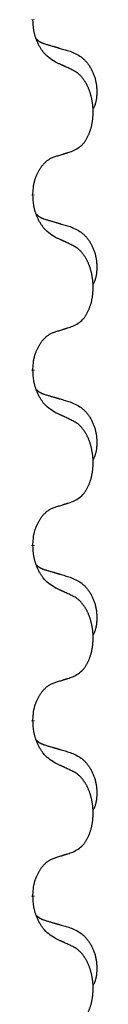
# Model space of a CAD drawing. Units: millimetres. Extents: x -77 to 457, y 277 to 612.
# Drawn here: x 322 to 323, y 481 to 490 of the extents above; entities that cross this region are included whole.
import ezdxf

# ---------------------------------------------------------------- set-up
doc = ezdxf.new("R2010")
doc.units = ezdxf.units.MM
doc.linetypes.add('SLD_Durchgehend', pattern=[0, 0, 0])
doc.layers.add('1', color=7, linetype='Continuous')

# ---------------------------------------------------------------- blocks, each defined once
blk = doc.blocks.new('588884928_F_0800_mm_Artikelnummer_588884931__5', base_point=(436.158, 976.39))
at = {"color": 7, "linetype": 'SLD_Durchgehend', "const_width": 0.0625}
for points in [[(644.287, 979.288), (644.287, 979.273)], [(644.287, 976.113), (644.287, 976.098)], [(644.287, 972.938), (644.287, 972.923)], [(644.287, 969.763), (644.287, 969.748)], [(644.287, 966.588), (644.287, 966.573)], [(644.287, 963.413), (644.287, 963.398)]]:
    blk.add_lwpolyline(points, dxfattribs=at)
at = {"color": 7, "linetype": 'SLD_Durchgehend'}
for points, knots in [([(644.687, 978.516), (644.649, 978.542), (644.571, 978.592), (644.498, 978.663), (644.459, 978.714), (644.444, 978.736), (644.429, 978.758), (644.415, 978.781), (644.402, 978.806), (644.388, 978.833), (644.375, 978.86), (644.364, 978.885), (644.354, 978.909), (644.346, 978.931), (644.338, 978.954), (644.33, 978.977), (644.323, 979.001), (644.317, 979.026), (644.311, 979.05), (644.301, 979.1), (644.293, 979.174), (644.289, 979.24), (644.287, 979.273)], [0, 0, 0, 0, 0.1384339, 0.2768679, 0.3033597, 0.3298585, 0.3563872, 0.3829147, 0.4124908, 0.4420671, 0.4716312, 0.5011954, 0.5251621, 0.5491281, 0.5730953, 0.5970624, 0.6225046, 0.647948, 0.6733839, 0.6988157, 0.7982768, 0.8977379, 0.8977379, 0.8977379, 0.8977379]), ([(644.35, 978.931), (644.351, 978.93), (644.351, 978.929), (644.354, 978.927), (644.358, 978.922), (644.364, 978.917), (644.37, 978.911), (644.376, 978.906), (644.383, 978.901), (644.389, 978.896), (644.396, 978.892), (644.402, 978.888), (644.409, 978.883), (644.416, 978.88), (644.423, 978.876), (644.43, 978.872), (644.437, 978.869), (644.444, 978.865), (644.451, 978.862), (644.458, 978.859), (644.466, 978.856), (644.473, 978.853), (644.48, 978.851), (644.495, 978.845), (644.518, 978.838), (644.539, 978.831), (644.549, 978.828)], [0, 0, 0, 0, 0.001845, 0.0036901, 0.0117985, 0.0199078, 0.0280202, 0.0361323, 0.0440497, 0.0519672, 0.0598837, 0.0678001, 0.0756537, 0.0835073, 0.0913611, 0.0992148, 0.1070839, 0.114953, 0.1228221, 0.1306911, 0.1386101, 0.1465292, 0.1544482, 0.1623671, 0.1943097, 0.2262522, 0.2262522, 0.2262522, 0.2262522]), ([(644.549, 978.828), (644.568, 978.823), (644.606, 978.812), (644.649, 978.799), (644.678, 978.791), (644.692, 978.786), (644.706, 978.782), (644.721, 978.778), (644.735, 978.774), (644.749, 978.77), (644.764, 978.765), (644.803, 978.754), (644.868, 978.734), (644.929, 978.717), (644.959, 978.708)], [0, 0, 0, 0, 0.0597754, 0.1195507, 0.1344951, 0.1494396, 0.164384, 0.1793284, 0.1942733, 0.2092182, 0.2241631, 0.239108, 0.3332541, 0.4274002, 0.4274002, 0.4274002, 0.4274002]), ([(644.959, 978.708), (644.993, 978.693), (645.063, 978.664), (645.137, 978.622), (645.182, 978.587), (645.204, 978.568), (645.225, 978.548), (645.245, 978.526), (645.265, 978.503), (645.283, 978.479), (645.301, 978.454), (645.318, 978.429), (645.334, 978.403), (645.348, 978.376), (645.362, 978.349), (645.375, 978.321), (645.387, 978.292), (645.398, 978.263), (645.407, 978.234), (645.416, 978.204), (645.423, 978.174), (645.429, 978.144), (645.434, 978.113), (645.438, 978.082), (645.441, 978.051), (645.443, 978.02), (645.444, 977.989), (645.444, 977.957), (645.443, 977.926), (645.441, 977.895), (645.439, 977.863), (645.434, 977.832), (645.429, 977.802), (645.422, 977.772), (645.413, 977.743), (645.402, 977.714), (645.388, 977.686), (645.378, 977.667), (645.373, 977.657)], [0, 0, 0, 0, 0.11248, 0.224961, 0.254186, 0.283426, 0.31271, 0.341991, 0.372448, 0.402906, 0.433349, 0.463793, 0.494366, 0.524938, 0.555513, 0.586088, 0.617098, 0.648109, 0.679115, 0.710121, 0.740923, 0.771725, 0.802531, 0.833337, 0.864673, 0.896008, 0.927346, 0.958685, 0.99012, 1.021553, 1.05301, 1.084467, 1.114994, 1.145525, 1.175982, 1.206419, 1.238567, 1.270714, 1.270714, 1.270714, 1.270714]), ([(645.01, 978.365), (644.988, 978.376), (644.942, 978.397), (644.893, 978.421), (644.862, 978.435), (644.851, 978.44), (644.839, 978.446), (644.827, 978.451), (644.816, 978.457), (644.804, 978.462), (644.792, 978.468), (644.769, 978.478), (644.734, 978.495), (644.703, 978.509), (644.687, 978.516)], [0, 0, 0, 0, 0.0753711, 0.1507421, 0.1636224, 0.1765026, 0.1893829, 0.2022632, 0.215138, 0.2280128, 0.2408877, 0.2537625, 0.3052361, 0.3567097, 0.3567097, 0.3567097, 0.3567097]), ([(645.01, 976.903), (645.043, 976.92), (645.109, 976.953), (645.172, 977.006), (645.207, 977.045), (645.221, 977.063), (645.234, 977.082), (645.247, 977.102), (645.26, 977.123), (645.272, 977.145), (645.284, 977.168), (645.294, 977.191), (645.304, 977.214), (645.312, 977.236), (645.321, 977.258), (645.328, 977.281), (645.336, 977.304), (645.342, 977.329), (645.349, 977.353), (645.354, 977.379), (645.359, 977.404), (645.364, 977.431), (645.368, 977.458), (645.371, 977.485), (645.374, 977.512), (645.376, 977.54), (645.377, 977.567), (645.378, 977.594), (645.378, 977.62), (645.377, 977.645), (645.376, 977.67), (645.375, 977.695), (645.372, 977.72), (645.37, 977.745), (645.367, 977.769), (645.363, 977.793), (645.359, 977.817), (645.355, 977.841), (645.35, 977.865), (645.344, 977.888), (645.338, 977.91), (645.332, 977.932), (645.325, 977.954), (645.318, 977.976), (645.31, 977.999), (645.301, 978.021), (645.292, 978.044), (645.282, 978.065), (645.272, 978.086), (645.262, 978.106), (645.251, 978.126), (645.239, 978.147), (645.224, 978.171), (645.206, 978.196), (645.188, 978.221), (645.169, 978.244), (645.15, 978.264), (645.13, 978.283), (645.11, 978.301), (645.084, 978.322), (645.051, 978.343), (645.024, 978.358), (645.01, 978.365)], [0, 0, 0, 0, 0.11048, 0.22096, 0.2438, 0.266649, 0.289537, 0.312423, 0.338182, 0.363942, 0.389684, 0.415425, 0.43907, 0.462713, 0.48636, 0.510006, 0.535335, 0.560664, 0.585992, 0.611321, 0.638238, 0.665155, 0.692074, 0.718994, 0.746736, 0.774479, 0.802219, 0.829959, 0.855068, 0.880178, 0.905288, 0.930398, 0.955063, 0.979727, 1.004391, 1.029055, 1.05317, 1.077286, 1.101401, 1.125516, 1.148415, 1.171313, 1.194212, 1.217111, 1.241338, 1.265564, 1.289789, 1.314014, 1.33646, 1.358905, 1.381354, 1.403803, 1.434509, 1.465215, 1.495942, 1.526667, 1.553727, 1.58079, 1.607802, 1.634803, 1.680601, 1.726399, 1.726399, 1.726399, 1.726399]), ([(644.687, 976.801), (644.71, 976.808), (644.757, 976.822), (644.807, 976.837), (644.837, 976.847), (644.849, 976.851), (644.86, 976.854), (644.872, 976.858), (644.884, 976.862), (644.895, 976.865), (644.907, 976.869), (644.93, 976.876), (644.964, 976.888), (644.995, 976.898), (645.01, 976.903)], [0, 0, 0, 0, 0.072467, 0.1449339, 0.1570396, 0.1691453, 0.181251, 0.1933566, 0.2054742, 0.2175917, 0.2297093, 0.2418268, 0.2903502, 0.3388736, 0.3388736, 0.3388736, 0.3388736]), ([(644.287, 976.113), (644.288, 976.144), (644.292, 976.205), (644.299, 976.274), (644.308, 976.318), (644.313, 976.339), (644.318, 976.36), (644.324, 976.38), (644.33, 976.4), (644.337, 976.419), (644.344, 976.438), (644.352, 976.459), (644.362, 976.481), (644.373, 976.505), (644.385, 976.529), (644.397, 976.551), (644.41, 976.572), (644.423, 976.592), (644.437, 976.612), (644.452, 976.632), (644.47, 976.654), (644.491, 976.677), (644.512, 976.698), (644.534, 976.718), (644.557, 976.735), (644.579, 976.751), (644.602, 976.764), (644.628, 976.778), (644.656, 976.789), (644.677, 976.797), (644.687, 976.801)], [0, 0, 0, 0, 0.0921911, 0.1843821, 0.20591, 0.2274409, 0.2489766, 0.2705115, 0.2907895, 0.3110675, 0.3313472, 0.3516275, 0.3780441, 0.4044611, 0.4308749, 0.4572883, 0.4811357, 0.5049824, 0.5288358, 0.5526907, 0.5831984, 0.6137075, 0.6442319, 0.6747535, 0.7017613, 0.7287719, 0.7557302, 0.7826753, 0.8155538, 0.8484323, 0.8484323, 0.8484323, 0.8484323]), ([(644.687, 975.341), (644.649, 975.367), (644.571, 975.417), (644.498, 975.488), (644.459, 975.539), (644.444, 975.561), (644.429, 975.583), (644.415, 975.606), (644.402, 975.631), (644.388, 975.658), (644.375, 975.685), (644.364, 975.71), (644.354, 975.734), (644.346, 975.756), (644.338, 975.779), (644.33, 975.802), (644.323, 975.826), (644.317, 975.851), (644.311, 975.875), (644.301, 975.925), (644.293, 975.999), (644.289, 976.065), (644.287, 976.098)], [0, 0, 0, 0, 0.1384339, 0.2768679, 0.3033597, 0.3298585, 0.3563872, 0.3829147, 0.4124908, 0.4420671, 0.4716312, 0.5011954, 0.5251621, 0.5491281, 0.5730953, 0.5970624, 0.6225046, 0.647948, 0.6733839, 0.6988157, 0.7982768, 0.8977379, 0.8977379, 0.8977379, 0.8977379]), ([(644.35, 975.756), (644.351, 975.755), (644.351, 975.754), (644.354, 975.752), (644.358, 975.747), (644.364, 975.742), (644.37, 975.736), (644.376, 975.731), (644.383, 975.726), (644.389, 975.721), (644.396, 975.717), (644.402, 975.713), (644.409, 975.708), (644.416, 975.705), (644.423, 975.701), (644.43, 975.697), (644.437, 975.694), (644.444, 975.69), (644.451, 975.687), (644.458, 975.684), (644.466, 975.681), (644.473, 975.678), (644.48, 975.676), (644.495, 975.67), (644.518, 975.663), (644.539, 975.656), (644.549, 975.653)], [0, 0, 0, 0, 0.001845, 0.0036901, 0.0117985, 0.0199078, 0.0280202, 0.0361323, 0.0440497, 0.0519672, 0.0598837, 0.0678001, 0.0756537, 0.0835073, 0.0913611, 0.0992148, 0.1070839, 0.114953, 0.1228221, 0.1306911, 0.1386101, 0.1465292, 0.1544482, 0.1623671, 0.1943097, 0.2262522, 0.2262522, 0.2262522, 0.2262522]), ([(644.549, 975.653), (644.568, 975.648), (644.606, 975.637), (644.649, 975.624), (644.678, 975.616), (644.692, 975.611), (644.706, 975.607), (644.721, 975.603), (644.735, 975.599), (644.749, 975.595), (644.764, 975.59), (644.803, 975.579), (644.868, 975.559), (644.929, 975.542), (644.959, 975.533)], [0, 0, 0, 0, 0.0597754, 0.1195507, 0.1344951, 0.1494396, 0.164384, 0.1793284, 0.1942733, 0.2092182, 0.2241631, 0.239108, 0.3332541, 0.4274002, 0.4274002, 0.4274002, 0.4274002]), ([(644.959, 975.533), (644.993, 975.518), (645.063, 975.489), (645.137, 975.447), (645.182, 975.412), (645.204, 975.393), (645.225, 975.373), (645.245, 975.351), (645.265, 975.328), (645.283, 975.304), (645.301, 975.279), (645.318, 975.254), (645.334, 975.228), (645.348, 975.201), (645.362, 975.174), (645.375, 975.146), (645.387, 975.117), (645.398, 975.088), (645.407, 975.059), (645.416, 975.029), (645.423, 974.999), (645.429, 974.969), (645.434, 974.938), (645.438, 974.907), (645.441, 974.876), (645.443, 974.845), (645.444, 974.814), (645.444, 974.782), (645.443, 974.751), (645.441, 974.72), (645.439, 974.688), (645.434, 974.657), (645.429, 974.627), (645.422, 974.597), (645.413, 974.568), (645.402, 974.539), (645.388, 974.511), (645.378, 974.492), (645.373, 974.482)], [0, 0, 0, 0, 0.11248, 0.224961, 0.254186, 0.283426, 0.31271, 0.341991, 0.372448, 0.402906, 0.433349, 0.463793, 0.494366, 0.524938, 0.555513, 0.586088, 0.617098, 0.648109, 0.679115, 0.710121, 0.740923, 0.771725, 0.802531, 0.833337, 0.864673, 0.896008, 0.927346, 0.958685, 0.99012, 1.021553, 1.05301, 1.084467, 1.114994, 1.145525, 1.175982, 1.206419, 1.238567, 1.270714, 1.270714, 1.270714, 1.270714]), ([(645.01, 975.19), (644.988, 975.201), (644.942, 975.222), (644.893, 975.246), (644.862, 975.26), (644.851, 975.265), (644.839, 975.271), (644.827, 975.276), (644.816, 975.282), (644.804, 975.287), (644.792, 975.293), (644.769, 975.303), (644.734, 975.32), (644.703, 975.334), (644.687, 975.341)], [0, 0, 0, 0, 0.0753711, 0.1507421, 0.1636224, 0.1765026, 0.1893829, 0.2022632, 0.215138, 0.2280128, 0.2408877, 0.2537625, 0.3052361, 0.3567097, 0.3567097, 0.3567097, 0.3567097]), ([(645.01, 973.728), (645.043, 973.745), (645.109, 973.778), (645.172, 973.831), (645.207, 973.87), (645.221, 973.888), (645.234, 973.907), (645.247, 973.927), (645.26, 973.948), (645.272, 973.97), (645.284, 973.993), (645.294, 974.016), (645.304, 974.039), (645.312, 974.061), (645.321, 974.083), (645.328, 974.106), (645.336, 974.129), (645.342, 974.154), (645.349, 974.178), (645.354, 974.204), (645.359, 974.229), (645.364, 974.256), (645.368, 974.283), (645.371, 974.31), (645.374, 974.337), (645.376, 974.365), (645.377, 974.392), (645.378, 974.419), (645.378, 974.445), (645.377, 974.47), (645.376, 974.495), (645.375, 974.52), (645.372, 974.545), (645.37, 974.57), (645.367, 974.594), (645.363, 974.618), (645.359, 974.642), (645.355, 974.666), (645.35, 974.69), (645.344, 974.713), (645.338, 974.735), (645.332, 974.757), (645.325, 974.779), (645.318, 974.801), (645.31, 974.824), (645.301, 974.846), (645.292, 974.869), (645.282, 974.89), (645.272, 974.911), (645.262, 974.931), (645.251, 974.951), (645.239, 974.972), (645.224, 974.996), (645.206, 975.021), (645.188, 975.046), (645.169, 975.069), (645.15, 975.089), (645.13, 975.108), (645.11, 975.126), (645.084, 975.147), (645.051, 975.168), (645.024, 975.183), (645.01, 975.19)], [0, 0, 0, 0, 0.11048, 0.22096, 0.2438, 0.266649, 0.289537, 0.312423, 0.338182, 0.363942, 0.389684, 0.415425, 0.43907, 0.462713, 0.48636, 0.510006, 0.535335, 0.560664, 0.585992, 0.611321, 0.638238, 0.665155, 0.692074, 0.718994, 0.746736, 0.774479, 0.802219, 0.829959, 0.855068, 0.880178, 0.905288, 0.930398, 0.955063, 0.979727, 1.004391, 1.029055, 1.05317, 1.077286, 1.101401, 1.125516, 1.148415, 1.171313, 1.194212, 1.217111, 1.241338, 1.265564, 1.289789, 1.314014, 1.33646, 1.358905, 1.381354, 1.403803, 1.434509, 1.465215, 1.495942, 1.526667, 1.553727, 1.58079, 1.607802, 1.634803, 1.680601, 1.726399, 1.726399, 1.726399, 1.726399]), ([(644.287, 972.938), (644.288, 972.969), (644.292, 973.03), (644.299, 973.099), (644.308, 973.143), (644.313, 973.164), (644.318, 973.185), (644.324, 973.205), (644.33, 973.225), (644.337, 973.244), (644.344, 973.263), (644.352, 973.284), (644.362, 973.306), (644.373, 973.33), (644.385, 973.354), (644.397, 973.376), (644.41, 973.397), (644.423, 973.417), (644.437, 973.437), (644.452, 973.457), (644.47, 973.479), (644.491, 973.502), (644.512, 973.523), (644.534, 973.543), (644.557, 973.56), (644.579, 973.576), (644.602, 973.589), (644.628, 973.603), (644.656, 973.614), (644.677, 973.622), (644.687, 973.626)], [0, 0, 0, 0, 0.0921911, 0.1843821, 0.20591, 0.2274409, 0.2489766, 0.2705115, 0.2907895, 0.3110675, 0.3313472, 0.3516275, 0.3780441, 0.4044611, 0.4308749, 0.4572883, 0.4811357, 0.5049824, 0.5288358, 0.5526907, 0.5831984, 0.6137075, 0.6442319, 0.6747535, 0.7017613, 0.7287719, 0.7557302, 0.7826753, 0.8155538, 0.8484323, 0.8484323, 0.8484323, 0.8484323]), ([(644.687, 973.626), (644.71, 973.633), (644.757, 973.647), (644.807, 973.662), (644.837, 973.672), (644.849, 973.676), (644.86, 973.679), (644.872, 973.683), (644.884, 973.687), (644.895, 973.69), (644.907, 973.694), (644.93, 973.701), (644.964, 973.713), (644.995, 973.723), (645.01, 973.728)], [0, 0, 0, 0, 0.072467, 0.1449339, 0.1570396, 0.1691453, 0.181251, 0.1933566, 0.2054742, 0.2175917, 0.2297093, 0.2418268, 0.2903502, 0.3388736, 0.3388736, 0.3388736, 0.3388736]), ([(644.687, 972.166), (644.649, 972.192), (644.571, 972.242), (644.498, 972.313), (644.459, 972.364), (644.444, 972.386), (644.429, 972.408), (644.415, 972.431), (644.402, 972.456), (644.388, 972.483), (644.375, 972.51), (644.364, 972.535), (644.354, 972.559), (644.346, 972.581), (644.338, 972.604), (644.33, 972.627), (644.323, 972.651), (644.317, 972.676), (644.311, 972.7), (644.301, 972.75), (644.293, 972.824), (644.289, 972.89), (644.287, 972.923)], [0, 0, 0, 0, 0.1384339, 0.2768679, 0.3033597, 0.3298585, 0.3563872, 0.3829147, 0.4124908, 0.4420671, 0.4716312, 0.5011954, 0.5251621, 0.5491281, 0.5730953, 0.5970624, 0.6225046, 0.647948, 0.6733839, 0.6988157, 0.7982768, 0.8977379, 0.8977379, 0.8977379, 0.8977379]), ([(644.35, 972.581), (644.351, 972.58), (644.351, 972.579), (644.354, 972.577), (644.358, 972.572), (644.364, 972.567), (644.37, 972.561), (644.376, 972.556), (644.383, 972.551), (644.389, 972.546), (644.396, 972.542), (644.402, 972.538), (644.409, 972.533), (644.416, 972.53), (644.423, 972.526), (644.43, 972.522), (644.437, 972.519), (644.444, 972.515), (644.451, 972.512), (644.458, 972.509), (644.466, 972.506), (644.473, 972.503), (644.48, 972.501), (644.495, 972.495), (644.518, 972.488), (644.539, 972.481), (644.549, 972.478)], [0, 0, 0, 0, 0.001845, 0.0036901, 0.0117985, 0.0199078, 0.0280202, 0.0361323, 0.0440497, 0.0519672, 0.0598837, 0.0678001, 0.0756537, 0.0835073, 0.0913611, 0.0992148, 0.1070839, 0.114953, 0.1228221, 0.1306911, 0.1386101, 0.1465292, 0.1544482, 0.1623671, 0.1943097, 0.2262522, 0.2262522, 0.2262522, 0.2262522]), ([(644.549, 972.478), (644.568, 972.473), (644.606, 972.462), (644.649, 972.449), (644.678, 972.441), (644.692, 972.436), (644.706, 972.432), (644.721, 972.428), (644.735, 972.424), (644.749, 972.42), (644.764, 972.415), (644.803, 972.404), (644.868, 972.384), (644.929, 972.367), (644.959, 972.358)], [0, 0, 0, 0, 0.0597754, 0.1195507, 0.1344951, 0.1494396, 0.164384, 0.1793284, 0.1942733, 0.2092182, 0.2241631, 0.239108, 0.3332541, 0.4274002, 0.4274002, 0.4274002, 0.4274002]), ([(644.959, 972.358), (644.993, 972.343), (645.063, 972.314), (645.137, 972.272), (645.182, 972.237), (645.204, 972.218), (645.225, 972.198), (645.245, 972.176), (645.265, 972.153), (645.283, 972.129), (645.301, 972.104), (645.318, 972.079), (645.334, 972.053), (645.348, 972.026), (645.362, 971.999), (645.375, 971.971), (645.387, 971.942), (645.398, 971.913), (645.407, 971.884), (645.416, 971.854), (645.423, 971.824), (645.429, 971.794), (645.434, 971.763), (645.438, 971.732), (645.441, 971.701), (645.443, 971.67), (645.444, 971.639), (645.444, 971.607), (645.443, 971.576), (645.441, 971.545), (645.439, 971.513), (645.434, 971.482), (645.429, 971.452), (645.422, 971.422), (645.413, 971.393), (645.402, 971.364), (645.388, 971.336), (645.378, 971.317), (645.373, 971.307)], [0, 0, 0, 0, 0.11248, 0.224961, 0.254186, 0.283426, 0.31271, 0.341991, 0.372448, 0.402906, 0.433349, 0.463793, 0.494366, 0.524938, 0.555513, 0.586088, 0.617098, 0.648109, 0.679115, 0.710121, 0.740923, 0.771725, 0.802531, 0.833337, 0.864673, 0.896008, 0.927346, 0.958685, 0.99012, 1.021553, 1.05301, 1.084467, 1.114994, 1.145525, 1.175982, 1.206419, 1.238567, 1.270714, 1.270714, 1.270714, 1.270714]), ([(645.01, 972.015), (644.988, 972.026), (644.942, 972.047), (644.893, 972.071), (644.862, 972.085), (644.851, 972.09), (644.839, 972.096), (644.827, 972.101), (644.816, 972.107), (644.804, 972.112), (644.792, 972.118), (644.769, 972.128), (644.734, 972.145), (644.703, 972.159), (644.687, 972.166)], [0, 0, 0, 0, 0.0753711, 0.1507421, 0.1636224, 0.1765026, 0.1893829, 0.2022632, 0.215138, 0.2280128, 0.2408877, 0.2537625, 0.3052361, 0.3567097, 0.3567097, 0.3567097, 0.3567097]), ([(645.01, 970.553), (645.043, 970.57), (645.109, 970.603), (645.172, 970.656), (645.207, 970.695), (645.221, 970.713), (645.234, 970.732), (645.247, 970.752), (645.26, 970.773), (645.272, 970.795), (645.284, 970.818), (645.294, 970.841), (645.304, 970.864), (645.312, 970.886), (645.321, 970.908), (645.328, 970.931), (645.336, 970.954), (645.342, 970.979), (645.349, 971.003), (645.354, 971.029), (645.359, 971.054), (645.364, 971.081), (645.368, 971.108), (645.371, 971.135), (645.374, 971.162), (645.376, 971.19), (645.377, 971.217), (645.378, 971.244), (645.378, 971.27), (645.377, 971.295), (645.376, 971.32), (645.375, 971.345), (645.372, 971.37), (645.37, 971.395), (645.367, 971.419), (645.363, 971.443), (645.359, 971.467), (645.355, 971.491), (645.35, 971.515), (645.344, 971.538), (645.338, 971.56), (645.332, 971.582), (645.325, 971.604), (645.318, 971.626), (645.31, 971.649), (645.301, 971.671), (645.292, 971.694), (645.282, 971.715), (645.272, 971.736), (645.262, 971.756), (645.251, 971.776), (645.239, 971.797), (645.224, 971.821), (645.206, 971.846), (645.188, 971.871), (645.169, 971.894), (645.15, 971.914), (645.13, 971.933), (645.11, 971.951), (645.084, 971.972), (645.051, 971.993), (645.024, 972.008), (645.01, 972.015)], [0, 0, 0, 0, 0.11048, 0.22096, 0.2438, 0.266649, 0.289537, 0.312423, 0.338182, 0.363942, 0.389684, 0.415425, 0.43907, 0.462713, 0.48636, 0.510006, 0.535335, 0.560664, 0.585992, 0.611321, 0.638238, 0.665155, 0.692074, 0.718994, 0.746736, 0.774479, 0.802219, 0.829959, 0.855068, 0.880178, 0.905288, 0.930398, 0.955063, 0.979727, 1.004391, 1.029055, 1.05317, 1.077286, 1.101401, 1.125516, 1.148415, 1.171313, 1.194212, 1.217111, 1.241338, 1.265564, 1.289789, 1.314014, 1.33646, 1.358905, 1.381354, 1.403803, 1.434509, 1.465215, 1.495942, 1.526667, 1.553727, 1.58079, 1.607802, 1.634803, 1.680601, 1.726399, 1.726399, 1.726399, 1.726399]), ([(644.287, 969.763), (644.288, 969.794), (644.292, 969.855), (644.299, 969.924), (644.308, 969.968), (644.313, 969.989), (644.318, 970.01), (644.324, 970.03), (644.33, 970.05), (644.337, 970.069), (644.344, 970.088), (644.352, 970.109), (644.362, 970.131), (644.373, 970.155), (644.385, 970.179), (644.397, 970.201), (644.41, 970.222), (644.423, 970.242), (644.437, 970.262), (644.452, 970.282), (644.47, 970.304), (644.491, 970.327), (644.512, 970.348), (644.534, 970.368), (644.557, 970.385), (644.579, 970.401), (644.602, 970.414), (644.628, 970.428), (644.656, 970.439), (644.677, 970.447), (644.687, 970.451)], [0, 0, 0, 0, 0.0921911, 0.1843821, 0.20591, 0.2274409, 0.2489766, 0.2705115, 0.2907895, 0.3110675, 0.3313472, 0.3516275, 0.3780441, 0.4044611, 0.4308749, 0.4572883, 0.4811357, 0.5049824, 0.5288358, 0.5526907, 0.5831984, 0.6137075, 0.6442319, 0.6747535, 0.7017613, 0.7287719, 0.7557302, 0.7826753, 0.8155538, 0.8484323, 0.8484323, 0.8484323, 0.8484323]), ([(644.687, 970.451), (644.71, 970.458), (644.757, 970.472), (644.807, 970.487), (644.837, 970.497), (644.849, 970.501), (644.86, 970.504), (644.872, 970.508), (644.884, 970.512), (644.895, 970.515), (644.907, 970.519), (644.93, 970.526), (644.964, 970.538), (644.995, 970.548), (645.01, 970.553)], [0, 0, 0, 0, 0.072467, 0.1449339, 0.1570396, 0.1691453, 0.181251, 0.1933566, 0.2054742, 0.2175917, 0.2297093, 0.2418268, 0.2903502, 0.3388736, 0.3388736, 0.3388736, 0.3388736]), ([(644.687, 968.991), (644.649, 969.017), (644.571, 969.067), (644.498, 969.138), (644.459, 969.189), (644.444, 969.211), (644.429, 969.233), (644.415, 969.256), (644.402, 969.281), (644.388, 969.308), (644.375, 969.335), (644.364, 969.36), (644.354, 969.384), (644.346, 969.406), (644.338, 969.429), (644.33, 969.452), (644.323, 969.476), (644.317, 969.501), (644.311, 969.525), (644.301, 969.575), (644.293, 969.649), (644.289, 969.715), (644.287, 969.748)], [0, 0, 0, 0, 0.1384339, 0.2768679, 0.3033597, 0.3298585, 0.3563872, 0.3829147, 0.4124908, 0.4420671, 0.4716312, 0.5011954, 0.5251621, 0.5491281, 0.5730953, 0.5970624, 0.6225046, 0.647948, 0.6733839, 0.6988157, 0.7982768, 0.8977379, 0.8977379, 0.8977379, 0.8977379]), ([(644.35, 969.406), (644.351, 969.405), (644.351, 969.404), (644.354, 969.402), (644.358, 969.397), (644.364, 969.392), (644.37, 969.386), (644.376, 969.381), (644.383, 969.376), (644.389, 969.371), (644.396, 969.367), (644.402, 969.363), (644.409, 969.358), (644.416, 969.355), (644.423, 969.351), (644.43, 969.347), (644.437, 969.344), (644.444, 969.34), (644.451, 969.337), (644.458, 969.334), (644.466, 969.331), (644.473, 969.328), (644.48, 969.326), (644.495, 969.32), (644.518, 969.313), (644.539, 969.306), (644.549, 969.303)], [0, 0, 0, 0, 0.001845, 0.0036901, 0.0117985, 0.0199078, 0.0280202, 0.0361323, 0.0440497, 0.0519672, 0.0598837, 0.0678001, 0.0756537, 0.0835073, 0.0913611, 0.0992148, 0.1070839, 0.114953, 0.1228221, 0.1306911, 0.1386101, 0.1465292, 0.1544482, 0.1623671, 0.1943097, 0.2262522, 0.2262522, 0.2262522, 0.2262522]), ([(644.549, 969.303), (644.568, 969.298), (644.606, 969.287), (644.649, 969.274), (644.678, 969.266), (644.692, 969.261), (644.706, 969.257), (644.721, 969.253), (644.735, 969.249), (644.749, 969.245), (644.764, 969.24), (644.803, 969.229), (644.868, 969.209), (644.929, 969.192), (644.959, 969.183)], [0, 0, 0, 0, 0.0597754, 0.1195507, 0.1344951, 0.1494396, 0.164384, 0.1793284, 0.1942733, 0.2092182, 0.2241631, 0.239108, 0.3332541, 0.4274002, 0.4274002, 0.4274002, 0.4274002]), ([(644.959, 969.183), (644.993, 969.168), (645.063, 969.139), (645.137, 969.097), (645.182, 969.062), (645.204, 969.043), (645.225, 969.023), (645.245, 969.001), (645.265, 968.978), (645.283, 968.954), (645.301, 968.929), (645.318, 968.904), (645.334, 968.878), (645.348, 968.851), (645.362, 968.824), (645.375, 968.796), (645.387, 968.767), (645.398, 968.738), (645.407, 968.709), (645.416, 968.679), (645.423, 968.649), (645.429, 968.619), (645.434, 968.588), (645.438, 968.557), (645.441, 968.526), (645.443, 968.495), (645.444, 968.464), (645.444, 968.432), (645.443, 968.401), (645.441, 968.37), (645.439, 968.338), (645.434, 968.307), (645.429, 968.277), (645.422, 968.247), (645.413, 968.218), (645.402, 968.189), (645.388, 968.161), (645.378, 968.142), (645.373, 968.132)], [0, 0, 0, 0, 0.11248, 0.224961, 0.254186, 0.283426, 0.31271, 0.341991, 0.372448, 0.402906, 0.433349, 0.463793, 0.494366, 0.524938, 0.555513, 0.586088, 0.617098, 0.648109, 0.679115, 0.710121, 0.740923, 0.771725, 0.802531, 0.833337, 0.864673, 0.896008, 0.927346, 0.958685, 0.99012, 1.021553, 1.05301, 1.084467, 1.114994, 1.145525, 1.175982, 1.206419, 1.238567, 1.270714, 1.270714, 1.270714, 1.270714]), ([(645.01, 968.84), (644.988, 968.851), (644.942, 968.872), (644.893, 968.896), (644.862, 968.91), (644.851, 968.915), (644.839, 968.921), (644.827, 968.926), (644.816, 968.932), (644.804, 968.937), (644.792, 968.943), (644.769, 968.953), (644.734, 968.97), (644.703, 968.984), (644.687, 968.991)], [0, 0, 0, 0, 0.0753711, 0.1507421, 0.1636224, 0.1765026, 0.1893829, 0.2022632, 0.215138, 0.2280128, 0.2408877, 0.2537625, 0.3052361, 0.3567097, 0.3567097, 0.3567097, 0.3567097]), ([(645.01, 967.378), (645.043, 967.395), (645.109, 967.428), (645.172, 967.481), (645.207, 967.52), (645.221, 967.538), (645.234, 967.557), (645.247, 967.577), (645.26, 967.598), (645.272, 967.62), (645.284, 967.643), (645.294, 967.666), (645.304, 967.689), (645.312, 967.711), (645.321, 967.733), (645.328, 967.756), (645.336, 967.779), (645.342, 967.804), (645.349, 967.828), (645.354, 967.854), (645.359, 967.879), (645.364, 967.906), (645.368, 967.933), (645.371, 967.96), (645.374, 967.987), (645.376, 968.015), (645.377, 968.042), (645.378, 968.069), (645.378, 968.095), (645.377, 968.12), (645.376, 968.145), (645.375, 968.17), (645.372, 968.195), (645.37, 968.22), (645.367, 968.244), (645.363, 968.268), (645.359, 968.292), (645.355, 968.316), (645.35, 968.34), (645.344, 968.363), (645.338, 968.385), (645.332, 968.407), (645.325, 968.429), (645.318, 968.451), (645.31, 968.474), (645.301, 968.496), (645.292, 968.519), (645.282, 968.54), (645.272, 968.561), (645.262, 968.581), (645.251, 968.601), (645.239, 968.622), (645.224, 968.646), (645.206, 968.671), (645.188, 968.696), (645.169, 968.719), (645.15, 968.739), (645.13, 968.758), (645.11, 968.776), (645.084, 968.797), (645.051, 968.818), (645.024, 968.833), (645.01, 968.84)], [0, 0, 0, 0, 0.11048, 0.22096, 0.2438, 0.266649, 0.289537, 0.312423, 0.338182, 0.363942, 0.389684, 0.415425, 0.43907, 0.462713, 0.48636, 0.510006, 0.535335, 0.560664, 0.585992, 0.611321, 0.638238, 0.665155, 0.692074, 0.718994, 0.746736, 0.774479, 0.802219, 0.829959, 0.855068, 0.880178, 0.905288, 0.930398, 0.955063, 0.979727, 1.004391, 1.029055, 1.05317, 1.077286, 1.101401, 1.125516, 1.148415, 1.171313, 1.194212, 1.217111, 1.241338, 1.265564, 1.289789, 1.314014, 1.33646, 1.358905, 1.381354, 1.403803, 1.434509, 1.465215, 1.495942, 1.526667, 1.553727, 1.58079, 1.607802, 1.634803, 1.680601, 1.726399, 1.726399, 1.726399, 1.726399]), ([(644.687, 967.276), (644.71, 967.283), (644.757, 967.297), (644.807, 967.312), (644.837, 967.322), (644.849, 967.326), (644.86, 967.329), (644.872, 967.333), (644.884, 967.337), (644.895, 967.34), (644.907, 967.344), (644.93, 967.351), (644.964, 967.363), (644.995, 967.373), (645.01, 967.378)], [0, 0, 0, 0, 0.072467, 0.1449339, 0.1570396, 0.1691453, 0.181251, 0.1933566, 0.2054742, 0.2175917, 0.2297093, 0.2418268, 0.2903502, 0.3388736, 0.3388736, 0.3388736, 0.3388736]), ([(644.287, 966.588), (644.288, 966.619), (644.292, 966.68), (644.299, 966.749), (644.308, 966.793), (644.313, 966.814), (644.318, 966.835), (644.324, 966.855), (644.33, 966.875), (644.337, 966.894), (644.344, 966.913), (644.352, 966.934), (644.362, 966.956), (644.373, 966.98), (644.385, 967.004), (644.397, 967.026), (644.41, 967.047), (644.423, 967.067), (644.437, 967.087), (644.452, 967.107), (644.47, 967.129), (644.491, 967.152), (644.512, 967.173), (644.534, 967.193), (644.557, 967.21), (644.579, 967.226), (644.602, 967.239), (644.628, 967.253), (644.656, 967.264), (644.677, 967.272), (644.687, 967.276)], [0, 0, 0, 0, 0.0921911, 0.1843821, 0.20591, 0.2274409, 0.2489766, 0.2705115, 0.2907895, 0.3110675, 0.3313472, 0.3516275, 0.3780441, 0.4044611, 0.4308749, 0.4572883, 0.4811357, 0.5049824, 0.5288358, 0.5526907, 0.5831984, 0.6137075, 0.6442319, 0.6747535, 0.7017613, 0.7287719, 0.7557302, 0.7826753, 0.8155538, 0.8484323, 0.8484323, 0.8484323, 0.8484323]), ([(644.687, 965.816), (644.649, 965.842), (644.571, 965.892), (644.498, 965.963), (644.459, 966.014), (644.444, 966.036), (644.429, 966.058), (644.415, 966.081), (644.402, 966.106), (644.388, 966.133), (644.375, 966.16), (644.364, 966.185), (644.354, 966.209), (644.346, 966.231), (644.338, 966.254), (644.33, 966.277), (644.323, 966.301), (644.317, 966.326), (644.311, 966.35), (644.301, 966.4), (644.293, 966.474), (644.289, 966.54), (644.287, 966.573)], [0, 0, 0, 0, 0.1384339, 0.2768679, 0.3033597, 0.3298585, 0.3563872, 0.3829147, 0.4124908, 0.4420671, 0.4716312, 0.5011954, 0.5251621, 0.5491281, 0.5730953, 0.5970624, 0.6225046, 0.647948, 0.6733839, 0.6988157, 0.7982768, 0.8977379, 0.8977379, 0.8977379, 0.8977379]), ([(644.35, 966.231), (644.351, 966.23), (644.351, 966.229), (644.354, 966.227), (644.358, 966.222), (644.364, 966.217), (644.37, 966.211), (644.376, 966.206), (644.383, 966.201), (644.389, 966.196), (644.396, 966.192), (644.402, 966.188), (644.409, 966.183), (644.416, 966.18), (644.423, 966.176), (644.43, 966.172), (644.437, 966.169), (644.444, 966.165), (644.451, 966.162), (644.458, 966.159), (644.466, 966.156), (644.473, 966.153), (644.48, 966.151), (644.495, 966.145), (644.518, 966.138), (644.539, 966.131), (644.549, 966.128)], [0, 0, 0, 0, 0.001845, 0.0036901, 0.0117985, 0.0199078, 0.0280202, 0.0361323, 0.0440497, 0.0519672, 0.0598837, 0.0678001, 0.0756537, 0.0835073, 0.0913611, 0.0992148, 0.1070839, 0.114953, 0.1228221, 0.1306911, 0.1386101, 0.1465292, 0.1544482, 0.1623671, 0.1943097, 0.2262522, 0.2262522, 0.2262522, 0.2262522]), ([(644.549, 966.128), (644.568, 966.123), (644.606, 966.112), (644.649, 966.099), (644.678, 966.091), (644.692, 966.086), (644.706, 966.082), (644.721, 966.078), (644.735, 966.074), (644.749, 966.07), (644.764, 966.065), (644.803, 966.054), (644.868, 966.034), (644.929, 966.017), (644.959, 966.008)], [0, 0, 0, 0, 0.0597754, 0.1195507, 0.1344951, 0.1494396, 0.164384, 0.1793284, 0.1942733, 0.2092182, 0.2241631, 0.239108, 0.3332541, 0.4274002, 0.4274002, 0.4274002, 0.4274002]), ([(644.959, 966.008), (644.993, 965.993), (645.063, 965.964), (645.137, 965.922), (645.182, 965.887), (645.204, 965.868), (645.225, 965.848), (645.245, 965.826), (645.265, 965.803), (645.283, 965.779), (645.301, 965.754), (645.318, 965.729), (645.334, 965.703), (645.348, 965.676), (645.362, 965.649), (645.375, 965.621), (645.387, 965.592), (645.398, 965.563), (645.407, 965.534), (645.416, 965.504), (645.423, 965.474), (645.429, 965.444), (645.434, 965.413), (645.438, 965.382), (645.441, 965.351), (645.443, 965.32), (645.444, 965.289), (645.444, 965.257), (645.443, 965.226), (645.441, 965.195), (645.439, 965.163), (645.434, 965.132), (645.429, 965.102), (645.422, 965.072), (645.413, 965.043), (645.402, 965.014), (645.388, 964.986), (645.378, 964.967), (645.373, 964.957)], [0, 0, 0, 0, 0.11248, 0.224961, 0.254186, 0.283426, 0.31271, 0.341991, 0.372448, 0.402906, 0.433349, 0.463793, 0.494366, 0.524938, 0.555513, 0.586088, 0.617098, 0.648109, 0.679115, 0.710121, 0.740923, 0.771725, 0.802531, 0.833337, 0.864673, 0.896008, 0.927346, 0.958685, 0.99012, 1.021553, 1.05301, 1.084467, 1.114994, 1.145525, 1.175982, 1.206419, 1.238567, 1.270714, 1.270714, 1.270714, 1.270714]), ([(645.01, 965.665), (644.988, 965.676), (644.942, 965.697), (644.893, 965.721), (644.862, 965.735), (644.851, 965.74), (644.839, 965.746), (644.827, 965.751), (644.816, 965.757), (644.804, 965.762), (644.792, 965.768), (644.769, 965.778), (644.734, 965.795), (644.703, 965.809), (644.687, 965.816)], [0, 0, 0, 0, 0.0753711, 0.1507421, 0.1636224, 0.1765026, 0.1893829, 0.2022632, 0.215138, 0.2280128, 0.2408877, 0.2537625, 0.3052361, 0.3567097, 0.3567097, 0.3567097, 0.3567097]), ([(645.01, 964.203), (645.043, 964.22), (645.109, 964.253), (645.172, 964.306), (645.207, 964.345), (645.221, 964.363), (645.234, 964.382), (645.247, 964.402), (645.26, 964.423), (645.272, 964.445), (645.284, 964.468), (645.294, 964.491), (645.304, 964.514), (645.312, 964.536), (645.321, 964.558), (645.328, 964.581), (645.336, 964.604), (645.342, 964.629), (645.349, 964.653), (645.354, 964.679), (645.359, 964.704), (645.364, 964.731), (645.368, 964.758), (645.371, 964.785), (645.374, 964.812), (645.376, 964.84), (645.377, 964.867), (645.378, 964.894), (645.378, 964.92), (645.377, 964.945), (645.376, 964.97), (645.375, 964.995), (645.372, 965.02), (645.37, 965.045), (645.367, 965.069), (645.363, 965.093), (645.359, 965.117), (645.355, 965.141), (645.35, 965.165), (645.344, 965.188), (645.338, 965.21), (645.332, 965.232), (645.325, 965.254), (645.318, 965.276), (645.31, 965.299), (645.301, 965.321), (645.292, 965.344), (645.282, 965.365), (645.272, 965.386), (645.262, 965.406), (645.251, 965.426), (645.239, 965.447), (645.224, 965.471), (645.206, 965.496), (645.188, 965.521), (645.169, 965.544), (645.15, 965.564), (645.13, 965.583), (645.11, 965.601), (645.084, 965.622), (645.051, 965.643), (645.024, 965.658), (645.01, 965.665)], [0, 0, 0, 0, 0.11048, 0.22096, 0.2438, 0.266649, 0.289537, 0.312423, 0.338182, 0.363942, 0.389684, 0.415425, 0.43907, 0.462713, 0.48636, 0.510006, 0.535335, 0.560664, 0.585992, 0.611321, 0.638238, 0.665155, 0.692074, 0.718994, 0.746736, 0.774479, 0.802219, 0.829959, 0.855068, 0.880178, 0.905288, 0.930398, 0.955063, 0.979727, 1.004391, 1.029055, 1.05317, 1.077286, 1.101401, 1.125516, 1.148415, 1.171313, 1.194212, 1.217111, 1.241338, 1.265564, 1.289789, 1.314014, 1.33646, 1.358905, 1.381354, 1.403803, 1.434509, 1.465215, 1.495942, 1.526667, 1.553727, 1.58079, 1.607802, 1.634803, 1.680601, 1.726399, 1.726399, 1.726399, 1.726399]), ([(644.687, 964.101), (644.71, 964.108), (644.757, 964.122), (644.807, 964.137), (644.837, 964.147), (644.849, 964.151), (644.86, 964.154), (644.872, 964.158), (644.884, 964.162), (644.895, 964.165), (644.907, 964.169), (644.93, 964.176), (644.964, 964.188), (644.995, 964.198), (645.01, 964.203)], [0, 0, 0, 0, 0.072467, 0.1449339, 0.1570396, 0.1691453, 0.181251, 0.1933566, 0.2054742, 0.2175917, 0.2297093, 0.2418268, 0.2903502, 0.3388736, 0.3388736, 0.3388736, 0.3388736]), ([(644.287, 963.413), (644.288, 963.444), (644.292, 963.505), (644.299, 963.574), (644.308, 963.618), (644.313, 963.639), (644.318, 963.66), (644.324, 963.68), (644.33, 963.7), (644.337, 963.719), (644.344, 963.738), (644.352, 963.759), (644.362, 963.781), (644.373, 963.805), (644.385, 963.829), (644.397, 963.851), (644.41, 963.872), (644.423, 963.892), (644.437, 963.912), (644.452, 963.932), (644.47, 963.954), (644.491, 963.977), (644.512, 963.998), (644.534, 964.018), (644.557, 964.035), (644.579, 964.051), (644.602, 964.064), (644.628, 964.078), (644.656, 964.089), (644.677, 964.097), (644.687, 964.101)], [0, 0, 0, 0, 0.0921911, 0.1843821, 0.20591, 0.2274409, 0.2489766, 0.2705115, 0.2907895, 0.3110675, 0.3313472, 0.3516275, 0.3780441, 0.4044611, 0.4308749, 0.4572883, 0.4811357, 0.5049824, 0.5288358, 0.5526907, 0.5831984, 0.6137075, 0.6442319, 0.6747535, 0.7017613, 0.7287719, 0.7557302, 0.7826753, 0.8155538, 0.8484323, 0.8484323, 0.8484323, 0.8484323]), ([(644.687, 962.641), (644.649, 962.667), (644.571, 962.717), (644.498, 962.788), (644.459, 962.839), (644.444, 962.861), (644.429, 962.883), (644.415, 962.906), (644.402, 962.931), (644.388, 962.958), (644.375, 962.985), (644.364, 963.01), (644.354, 963.034), (644.346, 963.056), (644.338, 963.079), (644.33, 963.102), (644.323, 963.126), (644.317, 963.151), (644.311, 963.175), (644.301, 963.225), (644.293, 963.299), (644.289, 963.365), (644.287, 963.398)], [0, 0, 0, 0, 0.1384339, 0.2768679, 0.3033597, 0.3298585, 0.3563872, 0.3829147, 0.4124908, 0.4420671, 0.4716312, 0.5011954, 0.5251621, 0.5491281, 0.5730953, 0.5970624, 0.6225046, 0.647948, 0.6733839, 0.6988157, 0.7982768, 0.8977379, 0.8977379, 0.8977379, 0.8977379]), ([(644.35, 963.056), (644.351, 963.055), (644.351, 963.054), (644.354, 963.052), (644.358, 963.047), (644.364, 963.042), (644.37, 963.036), (644.376, 963.031), (644.383, 963.026), (644.389, 963.021), (644.396, 963.017), (644.402, 963.013), (644.409, 963.008), (644.416, 963.005), (644.423, 963.001), (644.43, 962.997), (644.437, 962.994), (644.444, 962.99), (644.451, 962.987), (644.458, 962.984), (644.466, 962.981), (644.473, 962.978), (644.48, 962.976), (644.495, 962.97), (644.518, 962.963), (644.539, 962.956), (644.549, 962.953)], [0, 0, 0, 0, 0.001845, 0.0036901, 0.0117985, 0.0199078, 0.0280202, 0.0361323, 0.0440497, 0.0519672, 0.0598837, 0.0678001, 0.0756537, 0.0835073, 0.0913611, 0.0992148, 0.1070839, 0.114953, 0.1228221, 0.1306911, 0.1386101, 0.1465292, 0.1544482, 0.1623671, 0.1943097, 0.2262522, 0.2262522, 0.2262522, 0.2262522]), ([(644.549, 962.953), (644.568, 962.948), (644.606, 962.937), (644.649, 962.924), (644.678, 962.916), (644.692, 962.911), (644.706, 962.907), (644.721, 962.903), (644.735, 962.899), (644.749, 962.895), (644.764, 962.89), (644.803, 962.879), (644.868, 962.859), (644.929, 962.842), (644.959, 962.833)], [0, 0, 0, 0, 0.0597754, 0.1195507, 0.1344951, 0.1494396, 0.164384, 0.1793284, 0.1942733, 0.2092182, 0.2241631, 0.239108, 0.3332541, 0.4274002, 0.4274002, 0.4274002, 0.4274002]), ([(644.959, 962.833), (644.993, 962.818), (645.063, 962.789), (645.137, 962.747), (645.182, 962.712), (645.204, 962.693), (645.225, 962.673), (645.245, 962.651), (645.265, 962.628), (645.283, 962.604), (645.301, 962.579), (645.318, 962.554), (645.334, 962.528), (645.348, 962.501), (645.362, 962.474), (645.375, 962.446), (645.387, 962.417), (645.398, 962.388), (645.407, 962.359), (645.416, 962.329), (645.423, 962.299), (645.429, 962.269), (645.434, 962.238), (645.438, 962.207), (645.441, 962.176), (645.443, 962.145), (645.444, 962.114), (645.444, 962.082), (645.443, 962.051), (645.441, 962.02), (645.439, 961.988), (645.434, 961.957), (645.429, 961.927), (645.422, 961.897), (645.413, 961.868), (645.402, 961.839), (645.388, 961.811), (645.378, 961.792), (645.373, 961.782)], [0, 0, 0, 0, 0.11248, 0.224961, 0.254186, 0.283426, 0.31271, 0.341991, 0.372448, 0.402906, 0.433349, 0.463793, 0.494366, 0.524938, 0.555513, 0.586088, 0.617098, 0.648109, 0.679115, 0.710121, 0.740923, 0.771725, 0.802531, 0.833337, 0.864673, 0.896008, 0.927346, 0.958685, 0.99012, 1.021553, 1.05301, 1.084467, 1.114994, 1.145525, 1.175982, 1.206419, 1.238567, 1.270714, 1.270714, 1.270714, 1.270714]), ([(645.01, 962.49), (644.988, 962.501), (644.942, 962.522), (644.893, 962.546), (644.862, 962.56), (644.851, 962.565), (644.839, 962.571), (644.827, 962.576), (644.816, 962.582), (644.804, 962.587), (644.792, 962.593), (644.769, 962.603), (644.734, 962.62), (644.703, 962.634), (644.687, 962.641)], [0, 0, 0, 0, 0.0753711, 0.1507421, 0.1636224, 0.1765026, 0.1893829, 0.2022632, 0.215138, 0.2280128, 0.2408877, 0.2537625, 0.3052361, 0.3567097, 0.3567097, 0.3567097, 0.3567097]), ([(645.01, 961.028), (645.043, 961.045), (645.109, 961.078), (645.172, 961.131), (645.207, 961.17), (645.221, 961.188), (645.234, 961.207), (645.247, 961.227), (645.26, 961.248), (645.272, 961.27), (645.284, 961.293), (645.294, 961.316), (645.304, 961.339), (645.312, 961.361), (645.321, 961.383), (645.328, 961.406), (645.336, 961.429), (645.342, 961.454), (645.349, 961.478), (645.354, 961.504), (645.359, 961.529), (645.364, 961.556), (645.368, 961.583), (645.371, 961.61), (645.374, 961.637), (645.376, 961.665), (645.377, 961.692), (645.378, 961.719), (645.378, 961.745), (645.377, 961.77), (645.376, 961.795), (645.375, 961.82), (645.372, 961.845), (645.37, 961.87), (645.367, 961.894), (645.363, 961.918), (645.359, 961.942), (645.355, 961.966), (645.35, 961.99), (645.344, 962.013), (645.338, 962.035), (645.332, 962.057), (645.325, 962.079), (645.318, 962.101), (645.31, 962.124), (645.301, 962.146), (645.292, 962.169), (645.282, 962.19), (645.272, 962.211), (645.262, 962.231), (645.251, 962.251), (645.239, 962.272), (645.224, 962.296), (645.206, 962.321), (645.188, 962.346), (645.169, 962.369), (645.15, 962.389), (645.13, 962.408), (645.11, 962.426), (645.084, 962.447), (645.051, 962.468), (645.024, 962.483), (645.01, 962.49)], [0, 0, 0, 0, 0.11048, 0.22096, 0.2438, 0.266649, 0.289537, 0.312423, 0.338182, 0.363942, 0.389684, 0.415425, 0.43907, 0.462713, 0.48636, 0.510006, 0.535335, 0.560664, 0.585992, 0.611321, 0.638238, 0.665155, 0.692074, 0.718994, 0.746736, 0.774479, 0.802219, 0.829959, 0.855068, 0.880178, 0.905288, 0.930398, 0.955063, 0.979727, 1.004391, 1.029055, 1.05317, 1.077286, 1.101401, 1.125516, 1.148415, 1.171313, 1.194212, 1.217111, 1.241338, 1.265564, 1.289789, 1.314014, 1.33646, 1.358905, 1.381354, 1.403803, 1.434509, 1.465215, 1.495942, 1.526667, 1.553727, 1.58079, 1.607802, 1.634803, 1.680601, 1.726399, 1.726399, 1.726399, 1.726399])]:
    blk.add_open_spline(points, degree=3, knots=knots, dxfattribs=at)
blk = doc.blocks.new('588884928_F_0800_mm_Artikelnummer_588884931__6', base_point=(436.158, 976.39))
blk.add_blockref('588884928_F_0800_mm_Artikelnummer_588884931__5', (436.158, 976.39))
blk = doc.blocks.new('Bgr_HL50F_0__7', base_point=(436.158, 976.39))
blk.add_blockref('588884928_F_0800_mm_Artikelnummer_588884931__6', (436.158, 976.39))
blk = doc.blocks.new('Vordans1', base_point=(436.158, 976.39))
blk.add_blockref('Bgr_HL50F_0__7', (436.158, 976.39))
blk = doc.blocks.new('1__8', base_point=(436.158, 976.39))
blk.add_blockref('Vordans1', (436.158, 976.39))
blk = doc.blocks.new('HL50F-vorderans', base_point=(436.158, 976.39))
at = {"layer": '1'}
blk.add_blockref('1__8', (436.158, 976.39), dxfattribs=at)
blk = doc.blocks.new('TOP', base_point=(379.723, 884.415))
blk.add_blockref('HL50F-vorderans', (436.158, 976.39))

msp = doc.modelspace()

# ---------------------------------------------------------------- block references
at = {"xscale": 0.5, "yscale": 0.5, "zscale": 0.5}
msp.add_blockref('TOP', (189.8613, 442.2077), dxfattribs=at)

doc.saveas('drawing.dxf')
